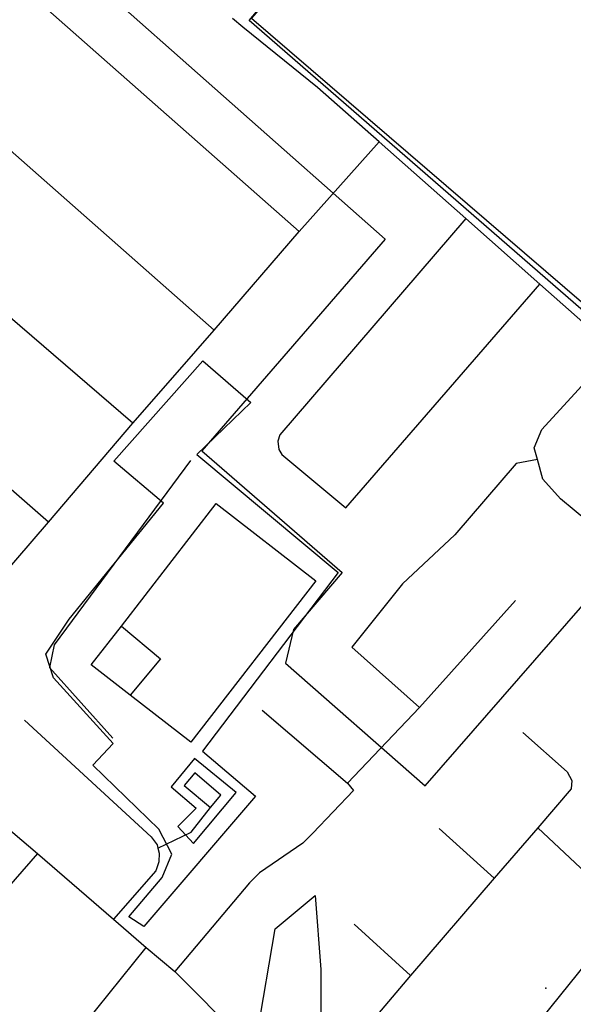
# Model space of a CAD drawing. Units: millimetres. Extents: x 16790679 to 16852295, y -4073681 to -3998210.
# Drawn here: x 16822376 to 16822929, y -4003108 to -4002125 of the extents above; entities that cross this region are included whole.
import ezdxf

# ---------------------------------------------------------------- set-up
doc = ezdxf.new("R2010")
doc.units = ezdxf.units.MM
for name, color, linetype, true_color in [('Sydney.Amenity', 7, 'Continuous', 0xfdeada), ('Sydney.Boundary', 7, 'Continuous', 0x548dd4), ('Sydney.Highway', 7, 'Continuous', 0xd0ddae), ('Sydney.Leisure', 7, 'Continuous', 0xdbeef3), ('Sydney.Natural', 7, 'Continuous', 0xdbe5f1), ('Sydney.Sport', 7, 'Continuous', 0xfbd5b5)]:
    doc.layers.add(name, color=color, linetype=linetype, true_color=true_color)

msp = doc.modelspace()

# ---------------------------------------------------------------- linework, layer by layer
at = {"layer": 'Sydney.Amenity', "flags": 128}
for points in [[(16822607.64, -4002123.45), (16823252.57, -4002677.61), (16823723.01, -4002129.3), (16823090.14, -4001566.89), (16822607.64, -4002123.45)], [(16822527.49, -4002890.99), (16822552.28, -4002912.48), (16822534.07, -4002930.7), (16822549.58, -4002947.71), (16822592.29, -4002896.66), (16822550.79, -4002862.61), (16822527.49, -4002890.99)]]:
    msp.add_lwpolyline(points, dxfattribs=at)
at = {"layer": 'Sydney.Boundary', "flags": 128}
msp.add_lwpolyline([(16822473.44, -4002032.83), (16822466.37, -4002044.99), (16822435.44, -4002073.52), (16822741.22, -4002344.06), (16822557.99, -4002555.6), (16822698.05, -4002676.96), (16822649.61, -4002734.04), (16822641.69, -4002767.61), (16822781.04, -4002889.93), (16823077.84, -4002550.21)], dxfattribs=at)
msp.add_lwpolyline([(16822473.44, -4002032.83), (16822466.37, -4002044.99), (16822435.44, -4002073.52), (16822741.22, -4002344.06), (16822557.99, -4002555.6), (16822698.05, -4002676.96), (16822649.61, -4002734.04), (16822641.69, -4002767.61), (16822781.04, -4002889.93), (16823077.84, -4002550.21)], dxfattribs=at)
at = {"layer": 'Sydney.Highway', "flags": 128}
for points in [[(16822655.14, -4002336.6), (16822344.68, -4002062.51)], [(16823077.84, -4002550.21), (16822970.31, -4002454.97), (16822895.54, -4002389.14), (16822821.76, -4002323.53), (16822734.98, -4002247.06), (16822673.45, -4002192.86), (16822598.91, -4002132.39), (16822588.51, -4002123.95)], [(16821470.34, -4002151.26), (16821539.35, -4002211.44), (16821672.82, -4002329.86), (16821794.81, -4002441.35), (16821843.76, -4002481.71), (16821853.47, -4002489.71), (16821868.86, -4002502.16), (16821876.67, -4002508.83), (16822036.09, -4002644.76), (16822081.92, -4002683.84), (16822218.89, -4002803.91), (16822237.76, -4002820.88), (16822312.92, -4002888.86), (16822393.88, -4002957.51), (16822469.7, -4003023.23), (16822502.57, -4003051.43), (16822531.09, -4003075.28), (16822597.13, -4003141.69), (16822613.43, -4003162.83), (16822653.49, -4003196.64), (16822681.93, -4003213.34)], [(16822570.38, -4002435.12), (16822309.81, -4002205.32), (16822251.83, -4002153.95)], [(16822237.76, -4002820.88), (16822321.12, -4002724.02), (16822404.77, -4002626.83), (16822489.29, -4002527.98), (16822533.61, -4002477.13), (16822570.38, -4002435.12), (16822655.14, -4002336.6), (16822734.98, -4002247.06)], [(16822489.29, -4002527.98), (16822219.76, -4002296.38)], [(16822404.77, -4002626.83), (16822127.56, -4002384.52), (16822070.87, -4002332.29)], [(16822821.76, -4002323.53), (16822636.1, -4002539.52), (16822634.01, -4002545.8), (16822634.99, -4002554.11), (16822637.79, -4002559.31), (16822701.94, -4002612.37), (16822895.54, -4002389.14)], [(16822943.41, -4002625.96), (16822916.3, -4002603.53), (16822898.71, -4002583.96), (16822893.29, -4002564.3), (16822890.09, -4002552.66), (16822897.53, -4002534.27), (16822970.31, -4002454.97)], [(16822546.61, -4002565.25), (16822410.65, -4002749.3), (16822405.87, -4002771.98), (16822468.99, -4002842.33)], [(16822893.29, -4002564.3), (16822872.09, -4002568.31), (16822810.65, -4002639.53), (16822758.61, -4002688.44), (16822707.75, -4002751.44), (16822775.51, -4002811.96), (16822871.31, -4002704.88)], [(16823206.26, -4002759.75), (16823159.7, -4002810.71), (16823105.79, -4002878.19), (16823020.36, -4002982.44), (16822984.45, -4003017.28), (16822942.52, -4003065.92), (16822878.95, -4003144.87), (16822766.57, -4003277.49)], [(16822618.44, -4002814.48), (16822703.68, -4002887.4), (16822709.65, -4002894.75), (16822668.92, -4002937.18), (16822658.76, -4002947.35), (16822615.66, -4002976.85), (16822605.52, -4002986.85), (16822531.09, -4003075.28)], [(16822775.51, -4002811.96), (16822703.68, -4002887.4)], [(16822381.07, -4002824.3), (16822507.45, -4002940.84), (16822513.35, -4002948.97), (16822514.17, -4002952.24), (16822515.43, -4002957.26), (16822515.2, -4002965.79), (16822512.23, -4002974.76), (16822469.7, -4003023.23)], [(16822878.75, -4002836.77), (16822922.83, -4002875.93), (16822927.59, -4002884.57), (16822926.94, -4002892.89), (16822893.75, -4002931.86), (16822849.94, -4002982.28), (16822766.52, -4003079.31), (16822722.5, -4003131.42), (16822714.95, -4003143.11), (16822710.59, -4003153.76), (16822694.37, -4003208.61)], [(16822540.48, -4002889.56), (16822566.62, -4002911.78), (16822577.14, -4002899.42), (16822551, -4002877.19), (16822540.48, -4002889.56)], [(16822514.17, -4002952.24), (16822547.5, -4002936.36), (16822566.62, -4002911.78)], [(16822795.14, -4002932.52), (16822849.94, -4002982.28)], [(16822984.45, -4003017.28), (16822893.75, -4002931.86)], [(16822393.88, -4002957.51), (16822226.37, -4003149.64), (16822080.48, -4003301.69), (16822003.75, -4003394.24), (16821855.53, -4003545.95)], [(16822710.23, -4003028.12), (16822766.52, -4003079.31)], [(16822408.87, -4003128.62), (16822428.48, -4003143.35), (16822502.57, -4003051.43)]]:
    msp.add_lwpolyline(points, dxfattribs=at)
at = {"layer": 'Sydney.Highway'}
msp.add_point((16822901.67, -4003092.15), dxfattribs=at)
at = {"layer": 'Sydney.Leisure', "flags": 128}
for points in [[(16822978.45, -4002118.96), (16822967.49, -4002140.3), (16822955.96, -4002171.45), (16822950.77, -4002196.84), (16822950.77, -4002218.75), (16822953.07, -4002239.52), (16823043.05, -4002380.26), (16823101.32, -4002469.09), (16823186.11, -4002538.31), (16823145.73, -4002595.41), (16822605.24, -4002125.89), (16822858.47, -4001826.51)], [(16822559.17, -4002465.56), (16822606.91, -4002507.3), (16822553.17, -4002559.25), (16822694.13, -4002676.96), (16822558.58, -4002855.51), (16822611.69, -4002900.23), (16822500.06, -4003030.48), (16822485.1, -4003020.86), (16822518.54, -4002981.45), (16822528.12, -4002958.23), (16822514.99, -4002933.14), (16822449.3, -4002869.25), (16822469.57, -4002847.69), (16822409.88, -4002782.06), (16822402.09, -4002758.71), (16822425.41, -4002723.54), (16822519.73, -4002607.63), (16822470.19, -4002565.88), (16822559.17, -4002465.56)], [(16822572.52, -4002608.23), (16822671.91, -4002685.36), (16822547.01, -4002846.34), (16822486.56, -4002799.43), (16822447.62, -4002769.21), (16822477.66, -4002730.51), (16822572.52, -4002608.23)], [(16822516.81, -4002763.27), (16822486.56, -4002799.43), (16822447.62, -4002769.21), (16822477.66, -4002730.51), (16822516.81, -4002763.27)]]:
    msp.add_lwpolyline(points, dxfattribs=at)
at = {"layer": 'Sydney.Natural', "flags": 128}
msp.add_lwpolyline([(16822337.65, -4003119.76), (16822430.14, -4003189.99), (16822493.81, -4003228.28), (16822538.51, -4003228.7), (16822613.58, -4003136.61), (16822631.25, -4003032.84), (16822671.28, -4002999.48), (16822677.05, -4003073.41), (16822676.96, -4003124.49), (16822663.24, -4003173.83), (16822666.85, -4003232.29), (16822663.24, -4003281.74), (16822695.85, -4003287.97), (16822691.86, -4003322.77), (16822697.83, -4003383.44), (16822722.7, -4003376.49), (16822743.58, -4003334.71), (16822804.25, -4003394.38), (16823049.89, -4003607.21), (16823066.92, -4003617.69), (16822975.04, -4003728.19), (16823001.38, -4003728.54), (16822835.69, -4003911.31)], dxfattribs=at)
at = {"layer": 'Sydney.Sport', "flags": 128}
for points in [[(16822572.52, -4002608.23), (16822671.91, -4002685.36), (16822547.01, -4002846.34), (16822486.56, -4002799.43), (16822447.62, -4002769.21), (16822477.66, -4002730.51), (16822572.52, -4002608.23)], [(16822516.81, -4002763.27), (16822486.56, -4002799.43), (16822447.62, -4002769.21), (16822477.66, -4002730.51), (16822516.81, -4002763.27)]]:
    msp.add_lwpolyline(points, dxfattribs=at)

doc.saveas('drawing.dxf')
